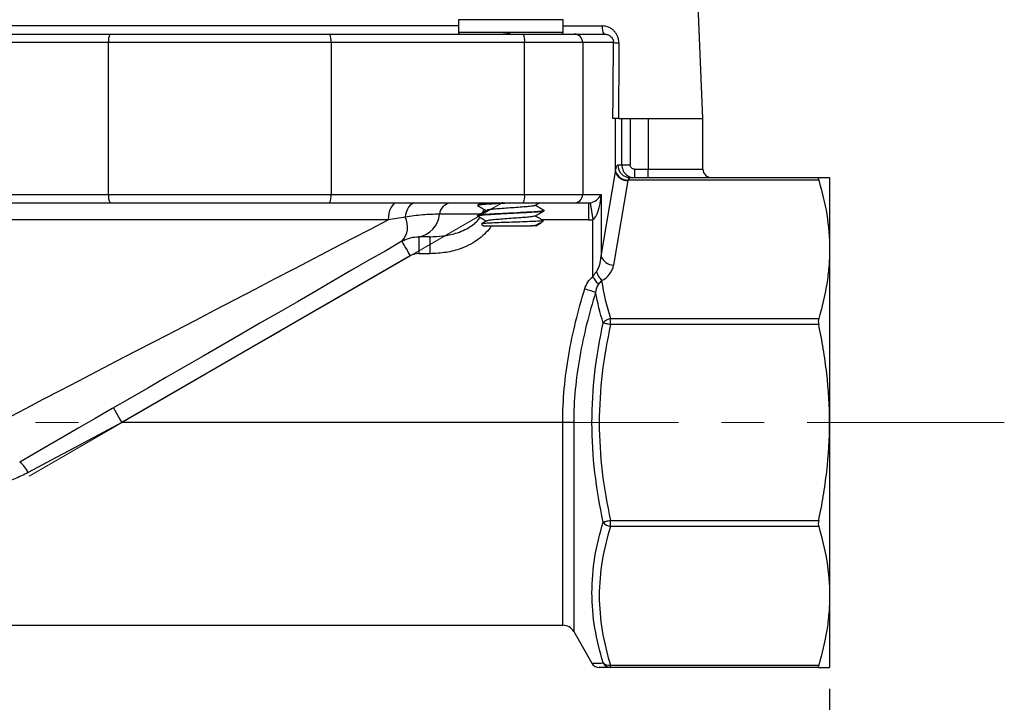
# Model space of a CAD drawing. Units: inches. Extents: x 0.2 to 10.8, y 0.2 to 8.3.
# Drawn here: x 5.8 to 8.1, y 3 to 4.6 of the extents above; entities that cross this region are included whole.
import ezdxf

# ---------------------------------------------------------------- set-up
doc = ezdxf.new("R2010")
doc.units = ezdxf.units.IN
doc.header["$MEASUREMENT"] = 0
doc.linetypes.add('CENTERX2', pattern=[0.8, 0.5, -0.1, 0.1, -0.1])
doc.layers.add('SKETCH', color=7, linetype='Continuous')
doc.styles.add('SLDTEXTSTYLE0', font='TXT', dxfattribs={"width": 0.75})
doc.dimstyles.new('SLDDIMSTYLE0', dxfattribs={"dimtxt": 0.125, "dimasz": 0.13, "dimexe": 0, "dimexo": 0.0625, "dimgap": 0.03125, "dimtad": 0, "dimtih": 1, "dimtoh": 1, "dimlfac": 2, "dimrnd": 1e-09, "dimzin": 12, "dimdsep": 46, "dimtxsty": 'SLDTEXTSTYLE0', "dimsah": 1, "dimcen": 0.09, "dimadec": 0, "dimazin": 3, "dimtfac": 1, "dimtofl": 0, "dimtmove": 0, "dimatfit": 3, "dimfxl": 0, "dimfrac": 2, "dimtolj": 1, "dimtzin": 12, "dimarcsym": 0})

# ---------------------------------------------------------------- blocks, each defined once
blk = doc.blocks.new('_D_1')
at = {"layer": 'SKETCH'}
for p, q in [((4.8098, 3.0771), (4.8098, 2.592)), ((7.6543, 3.0771), (7.6543, 2.592)), ((6.2116, 2.8162), (6.1735, 2.8162)), ((6.1735, 2.8162), (6.1735, 2.6178)), ((6.6272, 2.8162), (6.6653, 2.8162)), ((6.6653, 2.8162), (6.6653, 2.6178)), ((4.8098, 2.717), (5.7352, 2.717)), ((7.6543, 2.717), (6.7288, 2.717)), ((6.1735, 2.6178), (6.2116, 2.6178)), ((6.6653, 2.6178), (6.6272, 2.6178))]:
    blk.add_line(p, q, dxfattribs=at)
for points in [[(4.8098, 2.717), (4.9398, 2.697), (4.9398, 2.737)], [(7.6543, 2.717), (7.5243, 2.737), (7.5243, 2.697)]]:
    blk.add_solid(points, dxfattribs=at)
at = {"layer": 'SKETCH', "char_height": 0.125, "attachment_point": 1, "style": 'SLDTEXTSTYLE0'}
for s, insert in [('5.69"', (5.7606, 2.7789)), ('144.5', (6.2116, 2.7789))]:
    blk.add_mtext(s, dxfattribs=dict(at, insert=insert))
blk = doc.blocks.new('_D_2')
at = {"layer": 'SKETCH'}
for p, q in [((6.8842, 6.008), (3.4771, 6.008)), ((3.6021, 6.008), (3.6021, 4.6921)), ((3.5817, 4.6667), (3.5436, 4.6667)), ((3.5436, 4.6667), (3.5436, 4.4683)), ((3.9974, 4.6667), (4.0354, 4.6667)), ((4.0354, 4.6667), (4.0354, 4.4683)), ((3.5436, 4.4683), (3.5817, 4.4683)), ((4.0354, 4.4683), (3.9974, 4.4683)), ((3.6021, 3.1271), (3.6021, 4.4429)), ((4.7851, 3.1271), (3.4771, 3.1271))]:
    blk.add_line(p, q, dxfattribs=at)
for points in [[(3.6021, 6.008), (3.5821, 5.878), (3.6221, 5.878)], [(3.6021, 3.1271), (3.6221, 3.2571), (3.5821, 3.2571)]]:
    blk.add_solid(points, dxfattribs=at)
at = {"layer": 'SKETCH', "char_height": 0.125, "attachment_point": 1, "style": 'SLDTEXTSTYLE0'}
for s, insert in [('5.76"', (3.1307, 4.6294)), ('146.4', (3.5817, 4.6294))]:
    blk.add_mtext(s, dxfattribs=dict(at, insert=insert))
blk = doc.blocks.new('_D_3')
at = {"layer": 'SKETCH'}
for p, q in [((6.8842, 6.008), (4.0677, 6.008)), ((4.1927, 6.008), (4.1927, 4.9776)), ((4.1723, 4.9522), (4.1342, 4.9522)), ((4.1342, 4.9522), (4.1342, 4.7537)), ((4.5879, 4.9522), (4.626, 4.9522)), ((4.626, 4.9522), (4.626, 4.7537)), ((4.1342, 4.7537), (4.1723, 4.7537)), ((4.626, 4.7537), (4.5879, 4.7537)), ((4.1927, 3.6979), (4.1927, 4.7283)), ((4.3521, 3.6979), (4.0677, 3.6979))]:
    blk.add_line(p, q, dxfattribs=at)
for points in [[(4.1927, 6.008), (4.1727, 5.878), (4.2127, 5.878)], [(4.1927, 3.6979), (4.2127, 3.8279), (4.1727, 3.8279)]]:
    blk.add_solid(points, dxfattribs=at)
at = {"layer": 'SKETCH', "char_height": 0.125, "attachment_point": 1, "style": 'SLDTEXTSTYLE0'}
for s, insert in [('4.62"', (3.7213, 4.9149)), ('117.4', (4.1723, 4.9149))]:
    blk.add_mtext(s, dxfattribs=dict(at, insert=insert))

msp = doc.modelspace()

# ---------------------------------------------------------------- linework, layer by layer
at = {"color": 7, "linetype": 'Continuous', "lineweight": 25}
for p, q in [((7.359, 4.4066), (7.3344, 4.9775)), ((6.7886, 4.6369), (6.7886, 4.6074)), ((7.0327, 4.6074), (7.0327, 4.6369)), ((5.5242, 4.6034), (5.9759, 4.6034)), ((5.9759, 4.6034), (6.4881, 4.6034)), ((6.4881, 4.6034), (6.9398, 4.6034)), ((6.9091, 4.605), (6.8932, 4.6034)), ((6.9398, 4.6034), (7.059, 4.6034)), ((7.059, 4.6034), (7.1281, 4.6034)), ((5.9726, 4.5838), (5.521, 4.5838)), ((5.9726, 4.2294), (5.9726, 4.5838)), ((6.4914, 4.5838), (5.9726, 4.5838)), ((6.4914, 4.5838), (6.4914, 4.2294)), ((6.9431, 4.5838), (6.4914, 4.5838)), ((6.9431, 4.2294), (6.9431, 4.5838)), ((7.0784, 4.5838), (6.9431, 4.5838)), ((7.0784, 4.5838), (7.0784, 4.2294)), ((7.1504, 4.5838), (7.0784, 4.5838)), ((7.1548, 4.2827), (7.1548, 4.4066)), ((7.1618, 4.4066), (7.359, 4.4066)), ((7.1697, 4.2983), (7.1697, 4.4066)), ((7.1893, 4.4066), (7.1893, 4.2983)), ((7.231, 4.4066), (7.231, 4.2885)), ((7.359, 4.2885), (7.359, 4.4066)), ((7.1603, 4.2983), (7.1697, 4.2983)), ((7.1697, 4.2983), (7.1893, 4.2983)), ((7.1215, 4.0861), (7.1548, 4.2827)), ((7.1992, 4.2885), (7.1992, 4.2688)), ((7.1992, 4.2885), (7.231, 4.2885)), ((7.231, 4.2688), (7.231, 4.2885)), ((7.1839, 4.2618), (7.1506, 4.0652)), ((7.1839, 4.2618), (7.1841, 4.263)), ((7.6289, 4.263), (7.1841, 4.263)), ((7.1895, 4.2688), (7.6289, 4.2688)), ((7.6543, 4.2688), (7.6543, 4.1016)), ((5.521, 4.2294), (5.9726, 4.2294)), ((5.9726, 4.2294), (6.4914, 4.2294)), ((6.4914, 4.2294), (6.9431, 4.2294)), ((6.9431, 4.2294), (7.0784, 4.2294)), ((7.0784, 4.2294), (7.1215, 4.2294)), ((7.1215, 4.2294), (7.1215, 4.0861)), ((5.9759, 4.2097), (5.5242, 4.2097)), ((6.4881, 4.2097), (5.9759, 4.2097)), ((6.9398, 4.2097), (6.4881, 4.2097)), ((6.8329, 4.2045), (6.8329, 4.2043)), ((6.8417, 4.2097), (6.8331, 4.2048)), ((7.059, 4.2097), (6.9398, 4.2097)), ((6.9667, 4.2038), (6.9769, 4.2097)), ((7.0921, 4.2097), (7.059, 4.2097)), ((7.0921, 4.2097), (7.0921, 4.1704)), ((7.0956, 4.21), (7.1021, 4.1712)), ((6.9884, 4.192), (6.9884, 4.1922)), ((6.8329, 4.1799), (6.8329, 4.1797)), ((6.8427, 4.1606), (6.8468, 4.1564)), ((6.9696, 4.1563), (6.9807, 4.1627)), ((6.9809, 4.1629), (6.9811, 4.1633)), ((6.9812, 4.1632), (6.9865, 4.1685)), ((6.9858, 4.1688), (6.9867, 4.1687)), ((7.1021, 4.0379), (7.1021, 4.1712)), ((6.9658, 4.1559), (6.9669, 4.1566)), ((6.7222, 4.131), (6.696, 4.131)), ((6.696, 4.131), (6.696, 4.0916)), ((6.7222, 4.131), (6.7222, 4.0916)), ((6.7222, 4.0916), (6.696, 4.0916)), ((7.6543, 4.1016), (7.6543, 3.6979)), ((6.6763, 4.0864), (6.0036, 3.6979)), ((7.1434, 3.9262), (7.1434, 3.9402)), ((7.1434, 3.9402), (7.6289, 3.9402)), ((7.6289, 3.9262), (7.1434, 3.9262)), ((7.0319, 3.6979), (6.0036, 3.6979)), ((7.0575, 3.6979), (7.0319, 3.6979)), ((7.6543, 3.6979), (7.6543, 3.2943)), ((7.1434, 3.4696), (7.6289, 3.4696)), ((7.1434, 3.4557), (7.1434, 3.4696)), ((7.6289, 3.4557), (7.1434, 3.4557)), ((7.6543, 3.2943), (7.6543, 3.1271)), ((5.4321, 3.2255), (7.0319, 3.2255)), ((7.0575, 3.2107), (7.1001, 3.1369)), ((7.1434, 3.1328), (7.6289, 3.1328)), ((7.1434, 3.1271), (7.1434, 3.1328)), ((7.6289, 3.1271), (7.1434, 3.1271))]:
    msp.add_line(p, q, dxfattribs=at)
at = {"color": 8, "linetype": 'Continuous', "lineweight": 25}
for p, q in [((5.6754, 4.6231), (6.7886, 4.6231)), ((7.0327, 4.6369), (6.7886, 4.6369)), ((7.0327, 4.6223), (7.124, 4.6223)), ((7.0327, 4.6074), (6.7886, 4.6074)), ((7.231, 4.2885), (7.359, 4.2885)), ((6.8392, 4.1835), (6.7446, 4.1835)), ((6.6249, 4.1704), (5.6264, 4.1704)), ((7.0921, 4.1704), (6.9839, 4.1704)), ((7.0319, 3.2255), (7.0319, 3.6979)), ((7.0575, 3.6979), (7.0575, 3.2107))]:
    msp.add_line(p, q, dxfattribs=at)
at = {"color": 7, "linetype": 'Continuous', "lineweight": 25, "flags": 128}
for points in [[(6.6446, 4.2097), (6.6407, 4.209), (6.6371, 4.2067), (6.6337, 4.2031), (6.6307, 4.1982), (6.6282, 4.1922), (6.6264, 4.1854), (6.6253, 4.1781), (6.6249, 4.1704)], [(6.688, 4.2097), (6.6838, 4.2091), (6.6797, 4.2073), (6.6759, 4.2043), (6.6725, 4.2003), (6.6695, 4.1953), (6.6671, 4.1896), (6.6654, 4.1832), (6.6644, 4.1765)], [(5.7435, 3.7123), (5.7811, 3.7319), (5.8203, 3.7523), (5.8611, 3.7734), (5.9031, 3.7953), (5.9463, 3.8177), (5.9905, 3.8407), (6.0355, 3.8641), (6.0813, 3.8879), (6.1276, 3.9119), (6.1742, 3.9362), (6.2211, 3.9605), (6.268, 3.9849), (6.3148, 4.0092), (6.3613, 4.0334), (6.4073, 4.0573), (6.4527, 4.0809), (6.4973, 4.1041), (6.541, 4.1268), (6.5836, 4.1489), (6.6249, 4.1704)], [(6.6567, 4.1205), (6.6189, 4.0986), (6.5798, 4.0761), (6.5395, 4.0528), (6.4981, 4.0289), (6.4559, 4.0045), (6.4129, 3.9797), (6.3694, 3.9546), (6.3255, 3.9293), (6.2815, 3.9038), (6.2373, 3.8784), (6.1933, 3.853), (6.1496, 3.8277), (6.1064, 3.8028), (6.0638, 3.7782), (6.0221, 3.7541), (5.9813, 3.7305), (5.9416, 3.7076), (5.9032, 3.6854), (5.8662, 3.6641), (5.8308, 3.6436), (5.7971, 3.6242), (5.7652, 3.6058)], [(6.6567, 4.1205), (6.657, 4.1198), (6.6582, 4.1179), (6.66, 4.1147), (6.6624, 4.1105), (6.6654, 4.1053), (6.6688, 4.0994), (6.6725, 4.093), (6.6763, 4.0864)], [(7.115, 4.0202), (7.1137, 4.022), (7.1123, 4.0239), (7.1108, 4.026), (7.1092, 4.0282), (7.1075, 4.0306), (7.1057, 4.033), (7.1039, 4.0354), (7.1021, 4.0379)], [(7.1087, 4.0015), (7.1068, 4.0021), (7.1043, 4.0029), (7.1015, 4.0037), (7.0983, 4.0047), (7.0948, 4.0058), (7.091, 4.0069), (7.0871, 4.0081), (7.0831, 4.0093)], [(7.1434, 3.9262), (7.1407, 3.9268), (7.1382, 3.9274), (7.1357, 3.9279), (7.1334, 3.9284), (7.1312, 3.9289), (7.1293, 3.9293), (7.1277, 3.9297), (7.1263, 3.93)], [(5.9839, 3.732), (5.9843, 3.7314), (5.9854, 3.7294), (5.9872, 3.7263), (5.9896, 3.722), (5.9926, 3.7169), (5.996, 3.711), (5.9997, 3.7046), (6.0036, 3.6979)], [(6.0036, 3.6979), (5.9484, 3.6685), (5.8934, 3.6392), (5.8388, 3.6101), (5.7849, 3.5814)], [(7.1434, 3.4696), (7.1407, 3.469), (7.1382, 3.4685), (7.1357, 3.4679), (7.1334, 3.4674), (7.1312, 3.4669), (7.1293, 3.4665), (7.1277, 3.4662), (7.1263, 3.4659)]]:
    msp.add_lwpolyline(points, dxfattribs=at)
at = {"color": 7, "linetype": 'Continuous', "lineweight": 25}
for centre, radius, start, end in [((7.1492, 4.6179), 0.0255, 170.2255, 214.5974), ((6.0046, 4.5885), 0.0323, 152.5502, 188.5116), ((6.4594, 4.5885), 0.0323, 351.4887, 27.4496), ((6.7925, 4.6074), 0.00394, 180, 270), ((6.9111, 4.5885), 0.0323, 351.4884, 27.4497), ((7.0288, 4.6074), 0.00394, 270, 0), ((7.0588, 4.5839), 0.0195, 359.5988, 89.593), ((7.1627, 4.6719), 0.089, 262.0801, 270.2338), ((7.1897, 4.2982), 0.0294, 179.7011, 269.698), ((7.1837, 4.2923), 0.0305, 198.3767, 270.3307), ((7.1839, 4.2935), 0.0305, 198.3495, 270.3649), ((7.3787, 4.2885), 0.0197, 180, 270), ((6.0046, 4.2246), 0.0323, 171.4883, 207.45), ((6.4594, 4.2246), 0.0323, 332.5503, 8.5114), ((6.9111, 4.2246), 0.0323, 332.5502, 8.5117), ((7.0588, 4.2293), 0.0195, 270.4068, 0.4013), ((6.7738, 4.1808), 0.0293, 99.6097, 174.7917), ((6.6862, 4.1888), 0.0586, 279.6097, 354.7917), ((6.6214, 4.1539), 0.0486, 316.5415, 27.6932), ((6.696, 4.0523), 0.0394, 90, 120), ((7.1504, 4.0957), 0.0305, 198.3766, 270.3308), ((7.1021, 4.0734), 0.0492, 294.7047, 350.3989), ((7.1731, 4.0725), 0.0668, 200.1298, 221.0413), ((7.1466, 3.9153), 0.0251, 97.4869, 144.065), ((5.7297, 3.557), 0.0604, 23.8718, 53.9528), ((7.1466, 3.4806), 0.0251, 215.9353, 262.5124), ((7.0319, 3.196), 0.0295, 30, 90), ((7.1171, 3.1468), 0.0197, 210.0257, 270.0039), ((7.1392, 3.1506), 0.0183, 225.1663, 283.2205), ((7.1435, 3.1462), 0.0192, 206.5887, 269.7062)]:
    msp.add_arc(centre, radius, start, end, dxfattribs=at)
at = {"color": 8, "linetype": 'Continuous', "lineweight": 25}
msp.add_arc((6.8844, 4.1727), 0.0421, 147.9897, 159.4211, dxfattribs=at)
at = {"color": 7, "linetype": 'Continuous', "lineweight": 25}
for centre, major_axis, ratio, start_param, end_param in [((5.6214, 4.547), (0, 1.5846), 0.981366, 4.544818, 4.545582), ((7.1021, 4.2294), (0.0196, 0.0157), 0.607192, 3.957164, 5.360389), ((7.1021, 4.2294), (0.0037, 0.059), 0.32753, 3.329566, 4.732792), ((7.0921, 4.2294), (0.0211, 0), 0.934027, 4.712389, 4.879959), ((7.0921, 4.2294), (-0.0599, 0), 0.985993, 1.570796, 1.738367), ((7.1021, 4.0943), (0, 0.0492), 0.4, 3.572771, 4.544818)]:
    msp.add_ellipse(centre, major_axis=major_axis, ratio=ratio, start_param=start_param, end_param=end_param, dxfattribs=at)
for points, knots in [([(7.163, 4.5829), (7.163, 4.5855), (7.1628, 4.5882), (7.1618, 4.5933), (7.161, 4.5958), (7.159, 4.6006), (7.1578, 4.6029), (7.1549, 4.6071), (7.1533, 4.6091), (7.1496, 4.6127), (7.1476, 4.6143), (7.1434, 4.6171), (7.1412, 4.6183), (7.1341, 4.6213), (7.1291, 4.6223), (7.124, 4.6223)], [0, 0, 0, 0, 0.125, 0.125, 0.25, 0.25, 0.375, 0.375, 0.5, 0.5, 0.625, 0.625, 0.75, 0.75, 1, 1, 1, 1]), ([(6.8972, 4.6034), (6.899, 4.6035), (6.9029, 4.6037), (6.907, 4.6039), (6.9091, 4.6041)], [0, 0, 0, 0, 0.478224, 1, 1, 1, 1]), ([(7.1281, 4.6034), (7.1308, 4.6034), (7.1334, 4.603), (7.1383, 4.6014), (7.1407, 4.6002), (7.1449, 4.597), (7.1468, 4.5949), (7.1489, 4.5911), (7.1495, 4.5898), (7.1502, 4.5868), (7.1504, 4.5853), (7.1504, 4.5838)], [0, 0, 0, 0, 0.25, 0.25, 0.5, 0.5, 0.75, 0.75, 0.875, 0.875, 1, 1, 1, 1]), ([(7.1489, 4.4066), (7.1494, 4.4591), (7.1498, 4.5116), (7.1502, 4.564), (7.1503, 4.5706), (7.1503, 4.5772), (7.1504, 4.5838)], [0, 0, 0, 0, 0.008007893, 0.008007893, 0.008007893, 0.009011008, 0.009011008, 0.009011008, 0.009011008]), ([(7.163, 4.5829), (7.1629, 4.5698), (7.1628, 4.5567), (7.1628, 4.5436), (7.1624, 4.4979), (7.1621, 4.4523), (7.1618, 4.4066)], [0, 0, 0, 0, 0.002, 0.002, 0.002, 0.008967569, 0.008967569, 0.008967569, 0.008967569]), ([(7.1618, 4.4066), (7.1602, 4.4066), (7.1586, 4.4066), (7.1557, 4.4066), (7.1544, 4.4066), (7.1511, 4.4066), (7.1495, 4.4066), (7.1489, 4.4066)], [0, 0, 0, 0, 0.25, 0.25, 0.5, 0.5, 1, 1, 1, 1]), ([(7.155, 4.2839), (7.1553, 4.2862), (7.1558, 4.2883), (7.1566, 4.2918), (7.1571, 4.2933), (7.158, 4.2958), (7.1585, 4.2968), (7.1594, 4.298), (7.1599, 4.2983), (7.1603, 4.2983)], [0, 0, 0, 0, 0.25, 0.25, 0.5, 0.5, 0.75, 0.75, 1, 1, 1, 1]), ([(7.1697, 4.2983), (7.1697, 4.2944), (7.1705, 4.2906), (7.1734, 4.2834), (7.1756, 4.2802), (7.1797, 4.2761), (7.1812, 4.2748), (7.1844, 4.2727), (7.1861, 4.2718), (7.1915, 4.2696), (7.1953, 4.2688), (7.1992, 4.2688)], [0, 0, 0, 0, 0.25, 0.25, 0.5, 0.5, 0.625, 0.625, 0.75, 0.75, 1, 1, 1, 1]), ([(7.1992, 4.2885), (7.1966, 4.2885), (7.194, 4.2895), (7.1904, 4.2932), (7.1893, 4.2957), (7.1893, 4.2983)], [0, 0, 0, 0, 0.5, 0.5, 1, 1, 1, 1]), ([(7.1895, 4.2688), (7.1886, 4.2688), (7.1876, 4.2683), (7.1858, 4.2663), (7.1849, 4.2649), (7.1841, 4.263)], [0, 0, 0, 0, 0.5, 0.5, 1, 1, 1, 1]), ([(7.6289, 4.2688), (7.6283, 4.2688), (7.628, 4.2683), (7.628, 4.2663), (7.6283, 4.2648), (7.6289, 4.263)], [0, 0, 0, 0, 0.5, 0.5, 1, 1, 1, 1]), ([(7.6289, 4.2688), (7.6329, 4.2688), (7.6365, 4.2688), (7.6429, 4.2688), (7.6455, 4.2688), (7.652, 4.2688), (7.6543, 4.2688), (7.6543, 4.2688)], [0, 0, 0, 0, 0.25, 0.25, 0.5, 0.5, 1, 1, 1, 1]), ([(7.6289, 4.263), (7.637, 4.2363), (7.6434, 4.2095), (7.652, 4.1557), (7.6543, 4.1287), (7.6543, 4.1016)], [0, 0, 0, 0, 0.5, 0.5, 1, 1, 1, 1]), ([(6.8935, 4.2097), (6.8892, 4.2095), (6.8749, 4.2088), (6.8545, 4.2076), (6.8364, 4.206), (6.8341, 4.205), (6.8329, 4.2045)], [0, 0, 0, 0, 0.123832, 0.415888, 0.707944, 1, 1, 1, 1]), ([(6.8331, 4.204), (6.8367, 4.2019), (6.8436, 4.1979), (6.8504, 4.194), (6.8536, 4.1921)], [0, 0, 0, 0, 0.52498, 1, 1, 1, 1]), ([(6.8339, 4.2043), (6.8336, 4.2044), (6.8326, 4.205), (6.8399, 4.2061), (6.855, 4.2074), (6.8752, 4.2086), (6.8905, 4.2094), (6.8972, 4.2097)], [0, 0, 0, 0, 0.0846, 0.326841, 0.569083, 0.811324, 1, 1, 1, 1]), ([(6.9661, 4.2039), (6.966, 4.2038), (6.9658, 4.2032), (6.9587, 4.2021), (6.9458, 4.2008), (6.9285, 4.1995), (6.9093, 4.1981), (6.8903, 4.1968), (6.8734, 4.1955), (6.8613, 4.1942), (6.855, 4.1932), (6.855, 4.1926), (6.855, 4.1925)], [0, 0, 0, 0, 0.041623, 0.157831, 0.274014, 0.390191, 0.506386, 0.622618, 0.738815, 0.854969, 0.971105, 1, 1, 1, 1]), ([(6.9882, 4.1925), (6.9846, 4.1945), (6.9778, 4.1985), (6.9709, 4.2025), (6.9677, 4.2044)], [0, 0, 0, 0, 0.524383, 1, 1, 1, 1]), ([(6.7446, 4.1835), (6.7316, 4.1835), (6.7184, 4.183), (6.6917, 4.1806), (6.6782, 4.1788), (6.6644, 4.1765)], [0, 0, 0, 0, 0.5, 0.5, 1, 1, 1, 1]), ([(6.8338, 4.1794), (6.8335, 4.1795), (6.8314, 4.18), (6.8361, 4.181), (6.8482, 4.1823), (6.8681, 4.1836), (6.89, 4.1848), (6.9134, 4.186), (6.9369, 4.1872), (6.9603, 4.1885), (6.9777, 4.1898), (6.9875, 4.191), (6.9874, 4.1917), (6.9874, 4.192)], [0, 0, 0, 0, 0.021067, 0.125951, 0.230834, 0.335718, 0.440602, 0.512214, 0.617095, 0.721979, 0.826862, 0.931746, 1, 1, 1, 1]), ([(6.8545, 4.1926), (6.8509, 4.1905), (6.8438, 4.1863), (6.8366, 4.1822), (6.833, 4.1801)], [0, 0, 0, 0, 0.499669, 1, 1, 1, 1]), ([(6.9107, 4.186), (6.9042, 4.1857), (6.8912, 4.185), (6.873, 4.1841), (6.8572, 4.1831), (6.8445, 4.1821), (6.8364, 4.1811), (6.8326, 4.1804), (6.8333, 4.18), (6.8334, 4.1799)], [0, 0, 0, 0, 0.1590114, 0.3180228, 0.4770342, 0.6360454, 0.7950569, 0.9540681, 1, 1, 1, 1]), ([(6.987, 4.1925), (6.9875, 4.1924), (6.9904, 4.1918), (6.9838, 4.1906), (6.9672, 4.1891), (6.9411, 4.1876), (6.9208, 4.1865), (6.9107, 4.186)], [0, 0, 0, 0, 0.0568472, 0.2926354, 0.5284238, 0.7642119, 1, 1, 1, 1]), ([(6.9667, 4.1792), (6.9703, 4.1813), (6.9775, 4.1855), (6.9846, 4.1896), (6.9882, 4.1917)], [0, 0, 0, 0, 0.499749, 1, 1, 1, 1]), ([(6.833, 4.1795), (6.8366, 4.1774), (6.8435, 4.1734), (6.8503, 4.1694), (6.8536, 4.1675)], [0, 0, 0, 0, 0.521219, 1, 1, 1, 1]), ([(6.9864, 4.1686), (6.9854, 4.1683), (6.9835, 4.1678), (6.9699, 4.1669), (6.9501, 4.1661), (6.9258, 4.1652), (6.9004, 4.1643), (6.8768, 4.1635), (6.8576, 4.1626), (6.8459, 4.1618), (6.8411, 4.1612), (6.8427, 4.1608), (6.8429, 4.1608)], [0, 0, 0, 0, 0.108165, 0.222647, 0.335812, 0.44766, 0.558193, 0.667409, 0.77531, 0.881894, 0.987162, 1, 1, 1, 1]), ([(6.8546, 4.168), (6.851, 4.166), (6.8472, 4.1637), (6.8434, 4.1615), (6.8431, 4.1613)], [0, 0, 0, 0, 0.931782, 1, 1, 1, 1]), ([(6.9663, 4.1793), (6.9656, 4.179), (6.9638, 4.1782), (6.9539, 4.1769), (6.9389, 4.1756), (6.9205, 4.1743), (6.9011, 4.173), (6.8827, 4.1716), (6.8677, 4.1703), (6.8576, 4.1691), (6.8558, 4.1683), (6.855, 4.168)], [0, 0, 0, 0, 0.090989, 0.207782, 0.324639, 0.441514, 0.55836, 0.675126, 0.791838, 0.908521, 1, 1, 1, 1]), ([(6.9587, 4.1566), (6.9641, 4.1577), (6.9741, 4.1596), (6.9778, 4.1615), (6.9795, 4.1624)], [0, 0, 0, 0, 0.537452, 1, 1, 1, 1]), ([(6.986, 4.1691), (6.9831, 4.1708), (6.977, 4.1743), (6.9709, 4.1779), (6.9677, 4.1798)], [0, 0, 0, 0, 0.464604, 1, 1, 1, 1]), ([(6.9686, 4.1576), (6.9712, 4.1591), (6.9746, 4.1612), (6.978, 4.1632), (6.9789, 4.1638)], [0, 0, 0, 0, 0.731655, 1, 1, 1, 1]), ([(6.8472, 4.1566), (6.8471, 4.1566), (6.8466, 4.1566), (6.8504, 4.1566), (6.858, 4.1566), (6.8694, 4.1566), (6.8834, 4.1566), (6.8992, 4.1566), (6.9158, 4.1566), (6.9319, 4.1566), (6.947, 4.1566), (6.9548, 4.1566), (6.9587, 4.1566)], [0, 0, 0, 0, 0.044277, 0.150468, 0.25666, 0.362851, 0.469043, 0.575234, 0.681426, 0.787617, 0.893808, 1, 1, 1, 1]), ([(6.9695, 4.1566), (6.9694, 4.1566), (6.969, 4.1566), (6.9624, 4.1566), (6.9587, 4.1566)], [0, 0, 0, 0, 0.442347, 1, 1, 1, 1]), ([(6.6567, 4.1205), (6.6601, 4.1225), (6.6636, 4.1241), (6.6705, 4.1268), (6.6738, 4.1279), (6.6837, 4.1303), (6.69, 4.131), (6.696, 4.131)], [0, 0, 0, 0, 0.25, 0.25, 0.5, 0.5, 1, 1, 1, 1]), ([(7.6543, 4.1016), (7.6543, 4.0881), (7.6537, 4.0747), (7.6515, 4.0476), (7.6499, 4.0341), (7.6433, 3.9935), (7.6369, 3.9668), (7.6289, 3.9402)], [0, 0, 0, 0, 0.25, 0.25, 0.5, 0.5, 1, 1, 1, 1]), ([(7.1021, 4.0379), (7.1032, 4.04), (7.1045, 4.0421), (7.1073, 4.0459), (7.1088, 4.0478), (7.1103, 4.0496)], [0, 0, 0, 0, 0.5, 0.5, 1, 1, 1, 1]), ([(7.0831, 4.0093), (7.0848, 4.0149), (7.0872, 4.0202), (7.0935, 4.0301), (7.0973, 4.0344), (7.1021, 4.0379)], [0, 0, 0, 0, 0.5, 0.5, 1, 1, 1, 1]), ([(7.115, 4.0202), (7.1139, 4.0189), (7.1131, 4.0174), (7.1117, 4.0144), (7.1111, 4.0129), (7.1096, 4.0081), (7.1091, 4.0048), (7.1087, 4.0015)], [0, 0, 0, 0, 0.25, 0.25, 0.5, 0.5, 1, 1, 1, 1]), ([(7.1227, 4.0287), (7.1215, 4.0274), (7.1203, 4.0261), (7.1177, 4.0233), (7.1163, 4.0218), (7.115, 4.0202)], [0, 0, 0, 0, 0.5, 0.5, 1, 1, 1, 1]), ([(7.0319, 3.6979), (7.0319, 3.7512), (7.0369, 3.8037), (7.0548, 3.9074), (7.0677, 3.9586), (7.0831, 4.0093)], [0, 0, 0, 0, 0.5, 0.5, 1, 1, 1, 1]), ([(7.1087, 4.0015), (7.1011, 3.9769), (7.094, 3.952), (7.0814, 3.9019), (7.076, 3.8768), (7.0625, 3.8009), (7.0575, 3.7498), (7.0575, 3.6979)], [0, 0, 0, 0, 0.25, 0.25, 0.5, 0.5, 1, 1, 1, 1]), ([(7.1263, 3.4659), (7.118, 3.504), (7.1114, 3.5424), (7.1025, 3.6196), (7.1001, 3.6584), (7.1001, 3.7367), (7.1024, 3.7756), (7.1114, 3.8532), (7.118, 3.8918), (7.1263, 3.93)], [0, 0, 0, 0, 0.25, 0.25, 0.5, 0.5, 0.75, 0.75, 1, 1, 1, 1]), ([(7.6289, 3.9402), (7.6283, 3.9383), (7.628, 3.9362), (7.628, 3.9314), (7.6283, 3.9288), (7.6289, 3.9262)], [0, 0, 0, 0, 0.5, 0.5, 1, 1, 1, 1]), ([(7.1434, 3.9262), (7.1351, 3.8887), (7.1284, 3.8507), (7.1195, 3.7744), (7.1171, 3.736), (7.1171, 3.6591), (7.1195, 3.6208), (7.1285, 3.5449), (7.1351, 3.5072), (7.1434, 3.4696)], [0, 0, 0, 0, 0.25, 0.25, 0.5, 0.5, 0.75, 0.75, 1, 1, 1, 1]), ([(7.6543, 3.6979), (7.6543, 3.7361), (7.652, 3.7743), (7.6455, 3.8317), (7.6428, 3.8508), (7.6365, 3.8888), (7.6329, 3.9076), (7.6289, 3.9262)], [0, 0, 0, 0, 0.5, 0.5, 0.75, 0.75, 1, 1, 1, 1]), ([(7.6289, 3.4696), (7.6329, 3.4884), (7.6365, 3.5074), (7.6429, 3.5454), (7.6455, 3.5645), (7.652, 3.6216), (7.6543, 3.6598), (7.6543, 3.6979)], [0, 0, 0, 0, 0.25, 0.25, 0.5, 0.5, 1, 1, 1, 1]), ([(5.7849, 3.5814), (5.7749, 3.576), (5.7646, 3.5712), (5.7435, 3.5625), (5.7327, 3.5587), (5.7108, 3.5528), (5.6996, 3.5506), (5.6825, 3.5491), (5.6767, 3.5488), (5.6653, 3.5491), (5.6596, 3.5496), (5.6483, 3.5514), (5.6427, 3.5527), (5.6319, 3.5564), (5.6266, 3.5586), (5.6167, 3.5643), (5.6121, 3.5675), (5.6058, 3.5731), (5.6039, 3.575), (5.6001, 3.5792), (5.5983, 3.5814), (5.5933, 3.5882), (5.5905, 3.5931), (5.5859, 3.6033), (5.584, 3.6087), (5.5801, 3.6252), (5.5794, 3.6365), (5.5805, 3.6479)], [0, 0, 0, 0, 0.125, 0.125, 0.25, 0.25, 0.375, 0.375, 0.4375, 0.4375, 0.5, 0.5, 0.5625, 0.5625, 0.625, 0.625, 0.6875, 0.6875, 0.71875, 0.71875, 0.75, 0.75, 0.8125, 0.8125, 0.875, 0.875, 1, 1, 1, 1]), ([(7.6289, 3.4696), (7.6283, 3.4671), (7.628, 3.4645), (7.628, 3.4597), (7.6283, 3.4575), (7.6289, 3.4557)], [0, 0, 0, 0, 0.5, 0.5, 1, 1, 1, 1]), ([(7.1263, 3.1377), (7.118, 3.1645), (7.1114, 3.1915), (7.1025, 3.2459), (7.1001, 3.2734), (7.1001, 3.3287), (7.1024, 3.3564), (7.1114, 3.4114), (7.118, 3.4387), (7.1263, 3.4659)], [0, 0, 0, 0, 0.25, 0.25, 0.5, 0.5, 0.75, 0.75, 1, 1, 1, 1]), ([(7.1434, 3.4557), (7.135, 3.4291), (7.1285, 3.4024), (7.1195, 3.3486), (7.1171, 3.3215), (7.1171, 3.267), (7.1195, 3.2399), (7.1285, 3.1861), (7.135, 3.1594), (7.1434, 3.1328)], [0, 0, 0, 0, 0.25, 0.25, 0.5, 0.5, 0.75, 0.75, 1, 1, 1, 1]), ([(7.6289, 3.4557), (7.637, 3.429), (7.6434, 3.4022), (7.652, 3.3484), (7.6543, 3.3214), (7.6543, 3.2943)], [0, 0, 0, 0, 0.5, 0.5, 1, 1, 1, 1]), ([(7.6543, 3.2943), (7.6543, 3.2808), (7.6537, 3.2673), (7.6515, 3.2403), (7.6499, 3.2267), (7.6433, 3.1862), (7.6369, 3.1594), (7.6289, 3.1328)], [0, 0, 0, 0, 0.25, 0.25, 0.5, 0.5, 1, 1, 1, 1]), ([(7.1434, 3.1271), (7.1369, 3.1271), (7.1261, 3.1271), (7.119, 3.1271), (7.1165, 3.1271), (7.1172, 3.1271), (7.1172, 3.1271)], [0, 0, 0, 0, 0.428095, 0.711218, 0.995571, 1, 1, 1, 1]), ([(7.6289, 3.1328), (7.6283, 3.131), (7.628, 3.1296), (7.628, 3.1276), (7.6283, 3.1271), (7.6289, 3.1271)], [0, 0, 0, 0, 0.5, 0.5, 1, 1, 1, 1]), ([(7.6289, 3.1271), (7.6329, 3.1271), (7.6365, 3.1271), (7.6429, 3.1271), (7.6455, 3.1271), (7.652, 3.1271), (7.6543, 3.1271), (7.6543, 3.1271)], [0, 0, 0, 0, 0.25, 0.25, 0.5, 0.5, 1, 1, 1, 1])]:
    msp.add_open_spline(points, degree=3, knots=knots, dxfattribs=at)
for points in [[(6.6644, 4.1765), (6.6517, 4.1745), (6.6386, 4.1724), (6.6249, 4.1704)], [(7.1227, 4.0287), (7.1271, 3.9989), (7.1342, 3.9694), (7.1434, 3.9402)], [(7.1263, 3.93), (7.119, 3.9537), (7.1131, 3.9776), (7.1087, 4.0015)]]:
    msp.add_open_spline(points, degree=3, dxfattribs=at)
at = {"color": 8, "linetype": 'Continuous', "lineweight": 25}
for points, knots in [([(6.7222, 4.131), (6.7322, 4.1313), (6.7524, 4.132), (6.7784, 4.1374), (6.7999, 4.1452), (6.8193, 4.1558), (6.8329, 4.1666), (6.8385, 4.1754), (6.8389, 4.176)], [0, 0, 0, 0, 0.232698, 0.469807, 0.614096, 0.761155, 0.981804, 1, 1, 1, 1]), ([(6.8651, 4.1566), (6.865, 4.1565), (6.8618, 4.1506), (6.8528, 4.1404), (6.8372, 4.1258), (6.8177, 4.1133), (6.7916, 4.1017), (6.7594, 4.0933), (6.7347, 4.0922), (6.7222, 4.0916)], [0, 0, 0, 0, 0.002909, 0.123006, 0.246526, 0.394587, 0.54652, 0.769611, 1, 1, 1, 1]), ([(7.1001, 3.1369), (7.1001, 3.1369), (7.0994, 3.1369), (7.1019, 3.137), (7.109, 3.1372), (7.1198, 3.1375), (7.1263, 3.1377)], [0, 0, 0, 0, 0.000048, 0.284705, 0.570604, 1, 1, 1, 1])]:
    msp.add_open_spline(points, degree=3, knots=knots, dxfattribs=at)
at = {"layer": 'SKETCH', "linetype": 'CENTERX2', "lineweight": 18}
for p, q in [((6.8928, 4.2114), (5.7871, 3.5729)), ((4.4021, 3.6979), (8.0619, 3.6979))]:
    msp.add_line(p, q, dxfattribs=at)

# ---------------------------------------------------------------- dimensions: what is measured, and where the dimension line sits
at = {"layer": 'SKETCH'}
for base, p1, picture, middle in [((3.6021, 6.008), (4.8351, 3.1271), '_D_2', (3.6021, 4.5675)), ((4.1927, 6.008), (4.4021, 3.6979), '_D_3', (4.1927, 4.853))]:
    dim = msp.add_linear_dim(base=base, p1=p1, p2=(6.9342, 6.008), angle=90, dimstyle='SLDDIMSTYLE0', dxfattribs=at)
    dim.commit()
    dim.dimension.update_dxf_attribs({"geometry": picture, "text_midpoint": middle, "dimtype": 160})
dim = msp.add_linear_dim(base=(4.8098, 2.717), p1=(7.6543, 3.1271), p2=(4.8098, 3.1271), dimstyle='SLDDIMSTYLE0', dxfattribs=at)
dim.commit()
dim.dimension.update_dxf_attribs({"geometry": '_D_1', "text_midpoint": (6.232, 2.717), "dimtype": 160})

doc.saveas('drawing.dxf')
